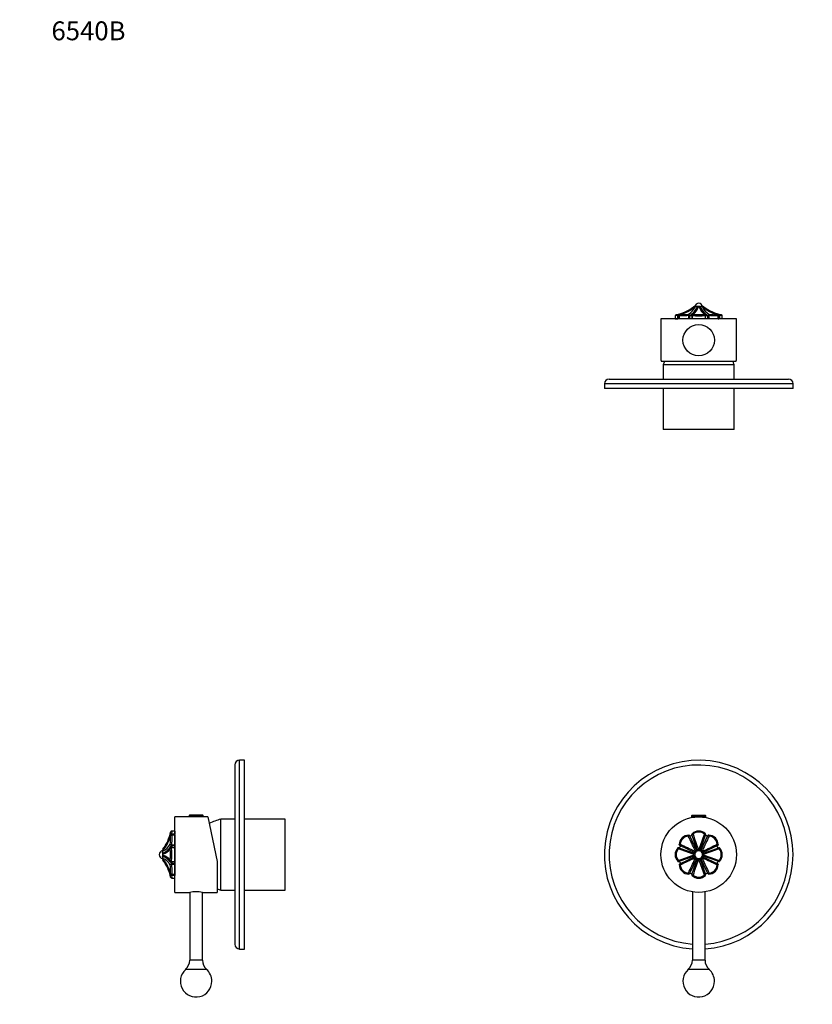
# Model space of a CAD drawing. Units: millimetres. Extents: x -179 to 1043, y 0 to 1165.
# Drawn here: x 0 to 504, y 539 to 1165 of the extents above; entities that cross this region are included whole.
import ezdxf
from ezdxf import colors
from ezdxf.entities.mleader import LeaderData, LeaderLine
from ezdxf.math import Vec2, Vec3

# ---------------------------------------------------------------- set-up
doc = ezdxf.new("R2010")
doc.units = ezdxf.units.MM
for name, color, linetype in [('DV1_Défaut', 7, 'Continuous'), ('DV4_Défaut', 7, 'Continuous'), ('DV6_Défaut', 7, 'Continuous'), ('Défaut', 7, 'Continuous')]:
    doc.layers.add(name, color=color, linetype=linetype)

# ---------------------------------------------------------------- blocks, each defined once
blk = doc.blocks.new('_DOT')
at = {"color": 0}
blk.add_line((0, 0), (-1, 0), dxfattribs=at)
at = {"color": 0, "const_width": 0.333}
blk.add_lwpolyline([(-0.1665, 0, 1), (0.1665, 0, 1)], format="xyb", close=True, dxfattribs=at)
blk = doc.blocks.new('SE')
at = {"layer": 'DV1_Défaut', "color": 7, "linetype": 'Continuous'}
for p, q in [((427.25, 659.26), (436.25, 659.26)), ((427.25, 659.26), (427.25, 658.57)), ((427.25, 658.57), (436.25, 658.57)), ((427.55, 659.57), (435.95, 659.57)), ((427.75, 658.57), (427.75, 658.23)), ((435.75, 658.23), (435.75, 658.57)), ((436.25, 658.57), (436.25, 659.26)), ((425.4, 646.93), (425.41, 646.93)), ((425.86, 646.65), (425.83, 646.67)), ((425.86, 646.65), (430.66, 636.8)), ((427.38, 647.31), (427.37, 647.28)), ((430.94, 636.91), (427.37, 647.28)), ((427.49, 647.79), (427.5, 647.8)), ((436.13, 647.28), (432.56, 636.92)), ((432.83, 636.79), (437.64, 646.65)), ((436, 647.8), (436.01, 647.79)), ((436.13, 647.28), (436.12, 647.31)), ((437.67, 646.67), (437.64, 646.65)), ((438.09, 646.93), (438.1, 646.93)), ((418.52, 638.82), (418.52, 638.83)), ((419.04, 638.94), (419.01, 638.94)), ((419.04, 638.94), (429.4, 635.38)), ((419.39, 640.91), (419.39, 640.92)), ((419.65, 640.49), (419.67, 640.46)), ((429.52, 635.65), (419.67, 640.46)), ((443.83, 640.46), (433.98, 635.66)), ((434.09, 635.37), (444.46, 638.94)), ((443.83, 640.46), (443.85, 640.49)), ((444.11, 640.92), (444.11, 640.91)), ((444.49, 638.94), (444.46, 638.94)), ((444.98, 638.83), (444.98, 638.82)), ((429.41, 633.76), (419.04, 630.19)), ((419.67, 628.67), (429.52, 633.48)), ((430.66, 632.34), (425.86, 622.48)), ((428.99, 633.92), (429.35, 633.86)), ((429.34, 636.06), (429.56, 635.77)), ((430.25, 632.15), (430.55, 632.37)), ((431.1, 637.33), (431.05, 636.97)), ((437.64, 622.48), (432.84, 632.33)), ((433.24, 636.98), (432.95, 636.76)), ((434.16, 633.07), (433.94, 633.37)), ((433.97, 633.48), (443.83, 628.67)), ((444.46, 630.19), (434.1, 633.76)), ((434.51, 635.22), (434.15, 635.27)), ((418.52, 630.31), (418.52, 630.31)), ((419.01, 630.2), (419.04, 630.19)), ((419.39, 628.22), (419.39, 628.23)), ((419.67, 628.67), (419.65, 628.65)), ((427.37, 621.86), (430.94, 632.22)), ((432.4, 631.8), (432.45, 632.17)), ((432.56, 632.23), (436.13, 621.86)), ((443.85, 628.65), (443.83, 628.67)), ((444.11, 628.23), (444.11, 628.22)), ((444.46, 630.19), (444.49, 630.2)), ((444.98, 630.31), (444.98, 630.31)), ((425.41, 622.2), (425.4, 622.2)), ((425.83, 622.47), (425.86, 622.48)), ((427.37, 621.86), (427.38, 621.83)), ((427.5, 621.34), (427.49, 621.34)), ((436.01, 621.34), (436, 621.34)), ((436.12, 621.83), (436.13, 621.86)), ((437.64, 622.48), (437.67, 622.47)), ((438.1, 622.2), (438.09, 622.2)), ((427.75, 610.9), (427.75, 567.57)), ((435.75, 567.57), (435.75, 610.9)), ((435.75, 567.57), (427.75, 567.57)), ((438.6, 561.57), (424.9, 561.57))]:
    blk.add_line(p, q, dxfattribs=at)
blk.add_circle((431.75, 634.57), 24, dxfattribs=at)
for centre, radius, start, end in [((431.75, 634.57), 60, 0, 266.17745), ((431.75, 634.57), 57, 0, 265.97594), ((427.55, 659.26), 0.304, 90, 180), ((435.95, 659.26), 0.304, 0, 90), ((425.39, 640.93), 6, 89.85228, 180.14772), ((425.41, 640.91), 5.38, 92.92985, 177.07015), ((165.82, 517.98), 289.32, 24.34701, 26.32491), ((425.41, 646.43), 0.5, 26, 89.77874), ((431.75, 634.57), 13, 109, 116), ((427.84, 647.44), 0.5, 135.22126, 199), ((431.75, 643.57), 6, 44.85228, 135.14772), ((431.75, 643.53), 5.38, 47.92985, 132.07015), ((702.33, 740.21), 289.42, 198.67546, 200.65262), ((161.27, 740.17), 289.32, 339.34701, 341.32491), ((697.77, 517.94), 289.42, 153.67546, 155.65262), ((431.75, 634.57), 13, 64, 71), ((435.65, 647.44), 0.5, 341, 44.77874), ((438.09, 646.43), 0.5, 90.22126, 154), ((438.11, 640.93), 6, 359.85228, 90.14772), ((438.09, 640.91), 5.38, 2.92985, 87.07015), ((422.75, 634.57), 6, 134.85228, 225.14772), ((418.87, 638.47), 0.5, 71, 134.77874), ((419.89, 640.91), 0.5, 180.22126, 244), ((431.75, 634.57), 13, 154, 161), ((548.38, 900.59), 289.42, 243.67546, 245.65262), ((315.17, 900.49), 289.32, 294.34701, 296.32491), ((431.75, 634.57), 13, 19, 26), ((443.61, 640.91), 0.5, 296, 359.77874), ((444.62, 638.47), 0.5, 45.22126, 109), ((440.75, 634.57), 6, 314.85228, 45.14772), ((422.78, 634.57), 5.38, 137.92985, 222.07015), ((326.15, 364.09), 289.32, 69.34701, 71.32491), ((326.11, 905.14), 289.42, 288.67546, 290.65262), ((431.75, 634.57), 3.57, 176.05286, 183.94714), ((429.8, 632.63), 2.71, 107.3934, 126.31604), ((429.8, 636.51), 2.71, 233.68396, 252.6066), ((431.75, 634.57), 2.84, 166.79318, 193.20682), ((431.75, 634.57), 3.57, 131.05286, 138.94714), ((431.74, 637.32), 2.71, 188.68396, 207.6066), ((431.74, 631.81), 2.71, 152.3934, 171.31604), ((431.75, 634.57), 2.5, 163.64906, 196.35094), ((431.75, 634.57), 2.84, 121.79318, 148.20682), ((431.75, 634.57), 2.84, 211.79318, 238.20682), ((431.75, 634.57), 2.5, 151.35094, 163.64906), ((431.75, 634.57), 2.5, 196.35094, 208.64906), ((429, 634.58), 2.71, 62.3934, 81.31604), ((431.75, 634.57), 2.5, 118.64906, 151.35094), ((431.75, 634.57), 2.5, 208.64906, 241.35094), ((431.75, 634.57), 2.5, 106.35094, 118.64906), ((431.75, 634.57), 2.5, 241.35094, 253.64906), ((431.75, 634.57), 2.5, 73.64906, 106.35094), ((433.69, 636.52), 2.71, 143.68396, 162.6066), ((431.75, 634.57), 2.84, 76.79318, 103.20682), ((431.75, 634.57), 3.57, 86.05286, 93.94714), ((429.81, 636.52), 2.71, 17.3934, 36.31604), ((431.75, 634.57), 2.5, 61.35094, 73.64906), ((431.75, 634.57), 2.5, 286.35094, 298.64906), ((431.75, 634.57), 2.5, 28.64906, 61.35094), ((431.75, 634.57), 2.5, 298.64906, 331.35094), ((434.5, 634.58), 2.71, 98.68396, 117.6066), ((431.75, 634.57), 2.84, 31.79318, 58.20682), ((431.75, 634.57), 2.84, 301.79318, 328.20682), ((431.75, 634.57), 2.5, 16.35094, 28.64906), ((431.75, 634.57), 2.5, 331.35094, 343.64906), ((431.75, 634.57), 3.57, 41.05286, 48.94714), ((431.75, 634.57), 2.5, 343.64906, 16.35094), ((431.76, 637.32), 2.71, 332.3934, 351.31604), ((431.76, 631.81), 2.71, 8.68396, 27.6066), ((431.75, 634.57), 2.84, 346.79318, 13.20682), ((433.7, 632.63), 2.71, 53.68396, 72.6066), ((433.7, 636.51), 2.71, 287.3934, 306.31604), ((537.39, 363.99), 289.42, 108.67546, 110.65262), ((431.75, 634.57), 3.57, 356.05286, 3.94714), ((537.35, 905.04), 289.32, 249.34701, 251.32491), ((431.75, 634.57), 60, 273.82255, 360), ((431.75, 634.57), 57, 274.02406, 360), ((440.72, 634.57), 5.38, 317.92985, 42.07015), ((418.87, 630.66), 0.5, 225.22126, 289), ((419.89, 628.22), 0.5, 116, 179.77874), ((425.39, 628.2), 6, 179.85228, 270.14772), ((431.75, 634.57), 13, 199, 206), ((548.33, 368.64), 289.32, 114.34701, 116.32491), ((425.41, 628.23), 5.38, 182.92985, 267.07015), ((165.72, 751.2), 289.42, 333.67546, 335.65262), ((702.23, 528.96), 289.32, 159.34701, 161.32491), ((431.75, 634.57), 3.57, 221.05286, 228.94714), ((429, 634.56), 2.71, 278.68396, 297.6066), ((431.75, 634.57), 2.5, 253.64906, 286.35094), ((431.75, 634.57), 2.84, 256.79318, 283.20682), ((433.69, 632.61), 2.71, 197.3934, 216.31604), ((431.75, 634.57), 3.57, 266.05286, 273.94714), ((429.81, 632.61), 2.71, 323.68396, 342.6066), ((161.17, 528.93), 289.42, 18.67546, 20.65262), ((434.5, 634.56), 2.71, 242.3934, 261.31604), ((431.75, 634.57), 3.57, 311.05286, 318.94714), ((697.68, 751.15), 289.32, 204.34701, 206.32491), ((315.12, 368.54), 289.42, 63.67546, 65.65262), ((438.11, 628.2), 6, 269.85228, 0.14772), ((438.09, 628.23), 5.38, 272.92985, 357.07015), ((431.75, 634.57), 13, 334, 341), ((443.61, 628.22), 0.5, 0.22126, 64), ((444.62, 630.66), 0.5, 251, 314.77874), ((425.41, 622.7), 0.5, 270.22126, 334), ((431.75, 634.57), 13, 244, 251), ((427.84, 621.69), 0.5, 161, 224.77874), ((431.75, 625.57), 6, 224.85228, 315.14772), ((431.75, 625.6), 5.38, 227.92985, 312.07015), ((431.75, 634.57), 13, 289, 296), ((435.65, 621.69), 0.5, 315.22126, 19), ((438.09, 622.7), 0.5, 206, 269.77874), ((420.01, 567.57), 7.74, 309.18456, 0), ((443.49, 567.57), 7.74, 180, 230.81544), ((431.75, 554.07), 10, 131.40962, 0), ((431.75, 554.07), 10, 0, 48.59038)]:
    blk.add_arc(centre, radius, start, end, dxfattribs=at)
for centre, major_axis, start_param, end_param in [((425.4, 646.43), (0.001, 0.5), 5.20273, 6.283185), ((427.85, 647.45), (-0.354, 0.353), 0, 1.080456), ((435.65, 647.45), (-0.354, -0.353), 2.061137, 3.141593), ((438.1, 646.43), (-0.001, 0.5), 0, 1.080456), ((418.87, 638.47), (0.353, -0.354), 2.061137, 3.141593), ((419.89, 640.92), (-0.5, -0.001), 0, 1.080456), ((443.61, 640.92), (-0.5, 0.001), 2.061137, 3.141593), ((444.63, 638.47), (0.353, 0.354), 0, 1.080456), ((418.87, 630.67), (-0.353, -0.354), 0, 1.080456), ((419.89, 628.22), (0.5, -0.001), 2.061137, 3.141593), ((443.61, 628.22), (0.5, 0.001), 0, 1.080456), ((444.63, 630.67), (-0.353, 0.354), 2.061137, 3.141593), ((425.4, 622.7), (0.001, -0.5), 0, 1.080456), ((427.85, 621.69), (-0.354, -0.353), 5.20273, 6.283185), ((435.65, 621.69), (0.354, -0.353), 0, 1.080456), ((438.1, 622.7), (0.001, 0.5), 2.061137, 3.141593)]:
    blk.add_ellipse(centre, major_axis=major_axis, ratio=0.974063, start_param=start_param, end_param=end_param, dxfattribs=at)
for points in [[(425.13, 646.28), (425.17, 646.46), (425.23, 646.63), (425.32, 646.86), (425.37, 646.93), (425.4, 646.93)], [(425.83, 646.67), (425.78, 646.68), (425.68, 646.64), (425.43, 646.5), (425.28, 646.4), (425.13, 646.28)], [(428.14, 647.53), (427.96, 647.51), (427.78, 647.48), (427.5, 647.4), (427.41, 647.35), (427.38, 647.31)], [(427.5, 647.8), (427.52, 647.82), (427.6, 647.8), (427.83, 647.71), (427.99, 647.63), (428.14, 647.53)], [(435.36, 647.53), (435.51, 647.63), (435.66, 647.71), (435.9, 647.8), (435.98, 647.82), (436, 647.8)], [(436.12, 647.31), (436.09, 647.35), (436, 647.4), (435.72, 647.48), (435.54, 647.51), (435.36, 647.53)], [(438.37, 646.28), (438.22, 646.4), (438.07, 646.5), (437.82, 646.64), (437.72, 646.68), (437.67, 646.67)], [(438.1, 646.93), (438.13, 646.93), (438.17, 646.86), (438.27, 646.63), (438.32, 646.46), (438.37, 646.28)], [(418.79, 638.17), (418.69, 638.33), (418.61, 638.48), (418.51, 638.72), (418.5, 638.8), (418.52, 638.82)], [(419.01, 638.94), (418.97, 638.91), (418.92, 638.82), (418.84, 638.54), (418.81, 638.36), (418.79, 638.17)], [(419.39, 640.92), (419.39, 640.95), (419.45, 640.99), (419.69, 641.09), (419.85, 641.14), (420.03, 641.18)], [(420.03, 641.18), (419.92, 641.04), (419.81, 640.89), (419.67, 640.63), (419.64, 640.53), (419.65, 640.49)], [(443.47, 641.18), (443.64, 641.14), (443.81, 641.09), (444.05, 640.99), (444.11, 640.95), (444.11, 640.92)], [(443.85, 640.49), (443.86, 640.53), (443.83, 640.63), (443.69, 640.89), (443.58, 641.04), (443.47, 641.18)], [(444.71, 638.17), (444.69, 638.36), (444.66, 638.54), (444.58, 638.82), (444.53, 638.91), (444.49, 638.94)], [(444.98, 638.82), (445, 638.8), (444.99, 638.72), (444.89, 638.48), (444.81, 638.33), (444.71, 638.17)], [(418.52, 630.31), (418.5, 630.33), (418.51, 630.41), (418.61, 630.65), (418.69, 630.81), (418.79, 630.96)], [(418.79, 630.96), (418.81, 630.78), (418.84, 630.6), (418.92, 630.32), (418.97, 630.22), (419.01, 630.2)], [(420.03, 627.95), (419.85, 627.99), (419.69, 628.04), (419.45, 628.14), (419.39, 628.19), (419.39, 628.22)], [(419.65, 628.65), (419.64, 628.6), (419.67, 628.5), (419.81, 628.25), (419.92, 628.09), (420.03, 627.95)], [(443.47, 627.95), (443.58, 628.09), (443.69, 628.25), (443.83, 628.5), (443.86, 628.6), (443.85, 628.65)], [(444.11, 628.22), (444.11, 628.19), (444.05, 628.14), (443.81, 628.04), (443.64, 627.99), (443.47, 627.95)], [(444.49, 630.2), (444.53, 630.22), (444.58, 630.32), (444.66, 630.6), (444.69, 630.78), (444.71, 630.96)], [(444.71, 630.96), (444.81, 630.81), (444.89, 630.65), (444.99, 630.41), (445, 630.33), (444.98, 630.31)], [(425.13, 622.85), (425.28, 622.73), (425.43, 622.63), (425.68, 622.49), (425.78, 622.46), (425.83, 622.47)], [(425.4, 622.2), (425.37, 622.2), (425.32, 622.27), (425.23, 622.51), (425.17, 622.67), (425.13, 622.85)], [(427.38, 621.83), (427.41, 621.78), (427.5, 621.74), (427.78, 621.66), (427.96, 621.62), (428.14, 621.6)], [(428.14, 621.6), (427.99, 621.51), (427.83, 621.43), (427.6, 621.33), (427.52, 621.31), (427.5, 621.34)], [(435.36, 621.6), (435.54, 621.62), (435.72, 621.66), (436, 621.74), (436.09, 621.78), (436.12, 621.83)], [(436, 621.34), (435.98, 621.31), (435.9, 621.33), (435.66, 621.43), (435.51, 621.51), (435.36, 621.6)], [(437.67, 622.47), (437.72, 622.46), (437.82, 622.49), (438.07, 622.63), (438.22, 622.73), (438.37, 622.85)], [(438.37, 622.85), (438.32, 622.67), (438.27, 622.51), (438.17, 622.27), (438.13, 622.2), (438.1, 622.2)]]:
    blk.add_open_spline(points, degree=3, knots=[0, 0, 0, 0, 0.5, 0.5, 1, 1, 1, 1], dxfattribs=at)
for points in [[(429.35, 635.27), (429.23, 635.27), (429.1, 635.25), (428.99, 635.22)], [(429.56, 633.37), (429.47, 633.28), (429.39, 633.18), (429.34, 633.07)], [(430.55, 636.76), (430.46, 636.85), (430.36, 636.92), (430.25, 636.98)], [(432.45, 636.97), (432.45, 637.09), (432.43, 637.21), (432.4, 637.33)], [(432.95, 632.37), (433.04, 632.29), (433.13, 632.21), (433.24, 632.15)], [(433.94, 635.77), (434.03, 635.85), (434.1, 635.95), (434.16, 636.06)], [(434.15, 633.86), (434.27, 633.87), (434.39, 633.88), (434.51, 633.92)], [(431.05, 632.17), (431.05, 632.04), (431.06, 631.92), (431.1, 631.8)]]:
    blk.add_open_spline(points, degree=3, dxfattribs=at)
blk = doc.blocks.new('SE3')
at = {"layer": 'DV4_Défaut', "color": 7, "linetype": 'Continuous'}
for p, q in [((136.86, 691.57), (136.86, 577.57)), ((139.86, 574.57), (139.86, 694.57)), ((142.86, 694.57), (139.86, 694.57)), ((142.86, 574.57), (142.86, 694.57)), ((98.66, 610.57), (98.66, 658.57)), ((107.66, 658.57), (98.66, 658.57)), ((116.66, 659.26), (107.66, 659.26)), ((107.66, 659.26), (107.66, 658.57)), ((116.66, 658.57), (107.66, 658.57)), ((116.35, 659.57), (107.96, 659.57)), ((116.66, 658.57), (116.66, 659.26)), ((119.65, 658.57), (116.66, 658.57)), ((119.65, 658.57), (125.66, 630.3)), ((127.86, 612.07), (127.86, 657.07)), ((136.86, 657.07), (127.86, 657.07)), ((127.86, 612.07), (127.86, 657.07)), ((168.86, 657.07), (142.86, 657.07)), ((168.86, 612.07), (168.86, 657.07)), ((96.58, 647.28), (96.41, 647.31)), ((96.51, 647.8), (96.58, 647.79)), ((96.58, 646.93), (96.52, 646.93)), ((96.58, 647.79), (98.56, 647.79)), ((96.58, 647.28), (96.58, 647.79)), ((98.56, 647.28), (96.58, 647.28)), ((98.56, 646.93), (96.58, 646.93)), ((98.56, 649.57), (96.73, 649.57)), ((98.56, 649.57), (98.56, 647.79)), ((98.56, 647.79), (98.56, 647.28)), ((98.56, 646.93), (98.56, 647.28)), ((98.56, 646.93), (98.56, 640.91)), ((96.58, 640.46), (96.41, 640.49)), ((96.51, 640.92), (96.58, 640.91)), ((96.58, 638.83), (96.51, 638.82)), ((96.58, 640.91), (98.56, 640.91)), ((96.58, 640.46), (96.58, 640.91)), ((98.56, 640.46), (96.58, 640.46)), ((96.58, 638.83), (96.58, 638.97)), ((98.56, 638.97), (96.58, 638.97)), ((98.56, 638.83), (96.58, 638.83)), ((96.64, 640.26), (96.64, 638.97)), ((98.56, 640.26), (96.64, 640.26)), ((98.56, 640.91), (98.56, 640.46)), ((98.56, 640.26), (98.56, 640.46)), ((98.56, 640.26), (98.56, 638.97)), ((98.56, 638.97), (98.56, 638.83)), ((98.56, 638.83), (98.56, 630.31)), ((90.86, 636.97), (90.86, 637.33)), ((90.86, 636.98), (90.86, 636.06)), ((90.86, 635.77), (90.86, 636.06)), ((90.86, 635.77), (90.86, 635.32)), ((90.86, 635.22), (90.86, 633.92)), ((90.86, 633.82), (90.86, 633.37)), ((90.86, 633.07), (90.86, 633.37)), ((90.86, 633.07), (90.86, 632.15)), ((91.1, 638.13), (91.1, 638.13)), ((91.1, 637.26), (91.1, 636.91)), ((91.1, 634.81), (91.1, 634.32)), ((98.66, 636.57), (98.56, 636.57)), ((98.56, 636.14), (98.66, 636.14)), ((98.56, 633), (98.66, 633)), ((98.56, 632.57), (98.66, 632.57)), ((90.86, 631.8), (90.86, 632.17)), ((91.1, 632.22), (91.1, 631.88)), ((91.1, 631.01), (91.1, 631)), ((96.41, 628.65), (96.58, 628.67)), ((96.51, 630.31), (96.58, 630.31)), ((96.58, 628.23), (96.51, 628.22)), ((96.58, 630.31), (98.56, 630.31)), ((96.58, 630.16), (96.58, 630.31)), ((96.58, 630.16), (98.56, 630.16)), ((96.58, 628.67), (98.56, 628.67)), ((96.58, 628.23), (96.58, 628.67)), ((98.56, 628.23), (96.58, 628.23)), ((96.64, 630.16), (96.64, 628.87)), ((98.56, 628.87), (96.64, 628.87)), ((98.56, 630.31), (98.56, 630.16)), ((98.56, 630.16), (98.56, 628.87)), ((98.56, 628.87), (98.56, 628.67)), ((98.56, 628.67), (98.56, 628.23)), ((98.56, 628.23), (98.56, 622.2)), ((125.66, 630.3), (125.66, 610.57)), ((96.41, 621.83), (96.58, 621.86)), ((96.58, 621.34), (96.51, 621.34)), ((96.52, 622.2), (96.58, 622.2)), ((96.58, 622.2), (98.56, 622.2)), ((96.58, 621.86), (98.56, 621.86)), ((96.58, 621.34), (96.58, 621.86)), ((98.56, 621.34), (96.58, 621.34)), ((98.56, 622.2), (98.56, 621.86)), ((98.56, 621.86), (98.56, 621.34)), ((98.56, 619.57), (98.56, 621.34)), ((96.73, 619.57), (98.56, 619.57)), ((98.66, 610.57), (108.11, 610.57)), ((108.16, 610.58), (108.16, 567.57)), ((116.16, 567.57), (116.16, 610.58)), ((116.2, 610.57), (125.66, 610.57)), ((127.86, 612.07), (136.86, 612.07)), ((142.86, 612.07), (168.86, 612.07)), ((139.86, 574.57), (142.86, 574.57)), ((116.16, 567.57), (108.16, 567.57)), ((119.01, 561.57), (105.31, 561.57))]:
    blk.add_line(p, q, dxfattribs=at)
for centre, radius, start, end in [((139.86, 691.57), 3, 90, 180), ((107.96, 659.26), 0.304, 90, 180), ((116.35, 659.26), 0.304, 0, 90), ((138.06, 618.39), 40, 104.77466, 115.96629), ((73.79, 652.06), 22.7, 318.94758, 345.40914), ((70.78, 653.73), 25.61, 322.50181, 349.13789), ((72.22, 653.31), 24.23, 321.19241, 346.19416), ((73.1, 652.24), 23.43, 320.23274, 345.26218), ((96.51, 646.16), 0.77, 89.99472, 170.82919), ((96.71, 648.77), 0.785, 89.1056, 166.12544), ((71.41, 653.4), 25.9, 345.52155, 346.33343), ((85.1, 647.58), 13.5, 295.21448, 328.16265), ((87.35, 646.04), 11.32, 288.06165, 319.0093), ((86.22, 646.89), 11.11, 296.0813, 329.09657), ((96.58, 641.31), 0.84, 188.60274, 258.33063), ((96.59, 637.96), 0.868, 95.29937, 165.51465), ((96.54, 638.16), 0.786, 143.40242, 179.0628), ((96.55, 638.19), 0.779, 98.68025, 145.367), ((96.57, 638.49), 0.483, 85.21882, 106.23622), ((54.13, 634.57), 42.59, 354.26872, 5.73128), ((91.46, 634.32), 2.81, 102.32554, 174.97891), ((91.46, 634.81), 2.81, 185.02109, 257.67446), ((92.2, 637.35), 1.35, 144.6906, 180.75559), ((92.05, 637.41), 1.2, 142.50181, 180), ((92.55, 636.03), 1.69, 148.62107, 178.8231), ((85.09, 621.53), 13.52, 31.86233, 64.76054), ((92.55, 633.11), 1.69, 181.1769, 211.37893), ((87.37, 623.13), 11.28, 40.95092, 71.92761), ((86.67, 645.84), 11.89, 291.89487, 319.82523), ((86.67, 623.29), 11.89, 40.17859, 68.10132), ((61.19, 634.57), 34.75, 354.04389, 5.95611), ((92.2, 631.79), 1.35, 179.24441, 215.3094), ((92.05, 631.73), 1.2, 180, 217.49819), ((73.78, 617.07), 22.72, 14.59243, 41.03995), ((86.22, 622.24), 11.11, 30.90115, 63.92097), ((73.1, 616.89), 23.43, 14.73835, 39.76673), ((72.22, 615.82), 24.23, 13.8056, 38.80783), ((70.78, 615.41), 25.61, 10.86152, 37.49819), ((96.59, 631.18), 0.868, 194.48535, 264.70063), ((96.54, 630.97), 0.786, 180.9372, 215.83151), ((96.58, 627.82), 0.84, 101.66937, 171.39726), ((96.53, 630.92), 0.743, 212.69642, 262.45613), ((96.52, 630.7), 0.529, 255.87183, 275.69987), ((96.51, 622.97), 0.77, 189.17081, 270.00528), ((96.71, 620.36), 0.784, 193.72064, 270.95677), ((71.43, 615.75), 25.88, 13.65391, 14.46251), ((112.16, 586.9), 24.01, 80.28988, 99.71012), ((138.06, 650.74), 40, 251.93968, 255.22534), ((139.86, 577.57), 3, 180, 270), ((100.42, 567.57), 7.74, 309.18456, 0), ((123.9, 567.57), 7.74, 180, 230.81544), ((112.16, 554.07), 10, 131.40962, 0), ((112.16, 554.07), 10, 0, 48.59038)]:
    blk.add_arc(centre, radius, start, end, dxfattribs=at)
for centre, major_axis, ratio, start_param, end_param in [((96.51, 647.45), (-0.081, -0.493), 0.159588, 3.942706, 5.023162), ((73.69, 642.31), (23.42, 0), 0.438371, 5.535166, 6.08301), ((96.51, 640.92), (-0.113, -0.487), 0.000583, 0.487829, 1.568285), ((96.51, 638.47), (0.081, -0.493), 0.160413, 2.345634, 3.140763), ((73.69, 626.83), (23.42, 0), 0.438371, 0.200176, 0.748019), ((96.51, 628.22), (-0.113, 0.487), 0.000583, -1.568285, -0.487829), ((96.51, 630.67), (0.081, 0.493), 0.160413, 3.139822, 3.937551), ((96.51, 621.69), (0.081, -0.493), 0.159588, 4.401616, 5.482072)]:
    blk.add_ellipse(centre, major_axis=major_axis, ratio=ratio, start_param=start_param, end_param=end_param, dxfattribs=at)
for points, knots in [([(95.75, 647.53), (95.78, 647.63), (95.88, 647.71), (96.15, 647.8), (96.33, 647.82), (96.51, 647.8)], [0, 0, 0, 0, 0.5, 0.5, 1, 1, 1, 1]), ([(96.41, 647.31), (96.23, 647.35), (96.07, 647.4), (95.83, 647.48), (95.76, 647.51), (95.75, 647.53)], [0, 0, 0, 0, 0.5, 0.5, 1, 1, 1, 1]), ([(95.75, 641.18), (95.89, 642.51), (95.94, 643.78), (95.94, 645.65), (95.89, 646.22), (95.75, 646.28)], [0, 0, 0, 0, 0.5, 0.5, 1, 1, 1, 1]), ([(96.51, 646.93), (96.67, 646.93), (96.73, 646.28), (96.73, 644.06), (96.67, 642.49), (96.51, 640.92)], [0, 0, 0, 0, 0.5, 0.5, 1, 1, 1, 1]), ([(95.75, 641.18), (95.78, 641.14), (95.88, 641.09), (96.15, 640.99), (96.33, 640.95), (96.51, 640.92)], [0, 0, 0, 0, 0.5, 0.5, 1, 1, 1, 1]), ([(96.51, 628.22), (96.33, 628.19), (96.15, 628.14), (95.88, 628.04), (95.78, 627.99), (95.75, 627.95)], [0, 0, 0, 0, 0.5, 0.5, 1, 1, 1, 1]), ([(95.75, 622.85), (95.89, 622.92), (95.94, 623.49), (95.94, 625.35), (95.89, 626.63), (95.75, 627.95)], [0, 0, 0, 0, 0.5, 0.5, 1, 1, 1, 1]), ([(96.51, 628.22), (96.67, 626.64), (96.73, 625.07), (96.73, 622.85), (96.67, 622.2), (96.51, 622.2)], [0, 0, 0, 0, 0.5, 0.5, 1, 1, 1, 1]), ([(95.75, 621.6), (95.76, 621.62), (95.83, 621.66), (96.07, 621.74), (96.23, 621.78), (96.41, 621.83)], [0, 0, 0, 0, 0.5, 0.5, 1, 1, 1, 1]), ([(96.51, 621.34), (96.33, 621.31), (96.15, 621.33), (95.88, 621.43), (95.78, 621.51), (95.75, 621.6)], [0, 0, 0, 0, 0.5, 0.5, 1, 1, 1, 1]), ([(96.51, 621.34), (96.67, 620.22), (96.73, 619.57), (96.73, 619.57), (96.73, 619.57), (96.73, 619.57)], [0, 0, 0, 0, 0.998193, 0.998193, 1, 1, 1, 1])]:
    blk.add_open_spline(points, degree=3, knots=knots, dxfattribs=at)
for points in [[(95.75, 647.53), (95.76, 647.57), (95.77, 647.6), (95.77, 647.64)], [(95.75, 646.28), (95.76, 646.3), (95.76, 646.32), (95.76, 646.34)], [(95.77, 647.64), (95.89, 648.45), (95.94, 648.91), (95.94, 648.92)], [(96.73, 649.57), (96.73, 649.56), (96.67, 648.91), (96.51, 647.8)], [(91.1, 637.26), (90.95, 637.22), (90.86, 637.13), (90.86, 636.98)], [(91.1, 634.81), (90.95, 634.97), (90.86, 635.12), (90.86, 635.22)], [(90.86, 633.92), (90.86, 634.01), (90.95, 634.16), (91.1, 634.32)], [(90.86, 632.15), (90.86, 632.01), (90.95, 631.92), (91.1, 631.88)], [(95.76, 622.79), (95.76, 622.81), (95.76, 622.83), (95.75, 622.85)], [(95.78, 621.44), (95.77, 621.49), (95.76, 621.55), (95.75, 621.6)], [(95.94, 620.22), (95.94, 620.22), (95.9, 620.65), (95.78, 621.44)]]:
    blk.add_open_spline(points, degree=3, dxfattribs=at)
blk = doc.blocks.new('SE5')
at = {"layer": 'DV6_Défaut', "color": 7, "linetype": 'Continuous'}
for p, q in [((428.99, 982.97), (429.35, 982.97)), ((430.25, 982.97), (429.34, 982.97)), ((430.25, 982.97), (430.55, 982.97)), ((431, 982.97), (430.55, 982.97)), ((432.4, 982.97), (431.1, 982.97)), ((432.95, 982.97), (432.51, 982.97)), ((432.95, 982.97), (433.24, 982.97)), ((434.16, 982.97), (433.24, 982.97)), ((434.15, 982.97), (434.51, 982.97)), ((416.75, 977.1), (416.75, 975.27)), ((418.52, 977.25), (418.52, 977.31)), ((418.52, 975.27), (418.52, 977.25)), ((418.52, 977.25), (419.04, 977.25)), ((419.01, 977.41), (419.04, 977.25)), ((419.04, 977.25), (419.04, 975.27)), ((419.39, 977.31), (419.39, 977.25)), ((419.39, 977.25), (419.39, 975.27)), ((425.41, 977.25), (425.4, 977.31)), ((425.41, 975.27), (425.41, 977.25)), ((425.41, 977.25), (425.86, 977.25)), ((425.83, 977.41), (425.86, 977.25)), ((425.86, 977.25), (425.86, 975.27)), ((426.05, 975.27), (426.05, 977.19)), ((427.34, 977.19), (426.05, 977.19)), ((427.49, 977.25), (427.34, 977.25)), ((427.34, 977.25), (427.34, 975.27)), ((427.5, 977.31), (427.49, 977.25)), ((427.49, 977.25), (427.49, 975.27)), ((428.19, 982.72), (428.18, 982.72)), ((429.41, 982.72), (429.06, 982.72)), ((431.99, 982.72), (431.5, 982.72)), ((434.44, 982.72), (434.09, 982.72)), ((435.31, 982.72), (435.32, 982.72)), ((436.01, 977.25), (436, 977.31)), ((436.01, 975.27), (436.01, 977.25)), ((436.01, 977.25), (436.15, 977.25)), ((436.15, 975.27), (436.15, 977.25)), ((437.45, 977.19), (436.15, 977.19)), ((437.45, 975.27), (437.45, 977.19)), ((437.64, 977.25), (437.67, 977.41)), ((437.64, 975.27), (437.64, 977.25)), ((437.64, 977.25), (438.09, 977.25)), ((438.1, 977.31), (438.09, 977.25)), ((438.09, 977.25), (438.09, 975.27)), ((444.11, 977.25), (444.11, 977.31)), ((444.11, 975.27), (444.11, 977.25)), ((444.46, 977.25), (444.49, 977.41)), ((444.46, 975.27), (444.46, 977.25)), ((444.46, 977.25), (444.98, 977.25)), ((444.98, 977.31), (444.98, 977.25)), ((444.98, 977.25), (444.98, 975.27)), ((446.75, 975.27), (446.75, 977.1)), ((455.75, 975.17), (407.75, 975.17)), ((407.75, 975.17), (407.75, 949.08)), ((416.75, 975.27), (418.52, 975.27)), ((419.04, 975.27), (418.52, 975.27)), ((419.39, 975.27), (419.04, 975.27)), ((425.41, 975.27), (419.39, 975.27)), ((425.86, 975.27), (425.41, 975.27)), ((426.05, 975.27), (425.86, 975.27)), ((427.34, 975.27), (426.05, 975.27)), ((427.49, 975.27), (427.34, 975.27)), ((436.01, 975.27), (427.49, 975.27)), ((429.75, 975.27), (429.75, 975.17)), ((430.18, 975.27), (430.18, 975.17)), ((433.32, 975.27), (433.32, 975.17)), ((433.75, 975.17), (433.75, 975.27)), ((436.15, 975.27), (436.01, 975.27)), ((437.45, 975.27), (436.15, 975.27)), ((437.45, 975.27), (437.64, 975.27)), ((438.09, 975.27), (437.64, 975.27)), ((444.11, 975.27), (438.09, 975.27)), ((444.11, 975.27), (444.46, 975.27)), ((444.98, 975.27), (444.46, 975.27)), ((446.75, 975.27), (444.98, 975.27)), ((455.75, 949.08), (455.75, 975.17)), ((455.37, 948.17), (408.13, 948.17)), ((454.25, 945.97), (409.25, 945.97)), ((409.25, 945.97), (409.25, 936.97)), ((454.25, 945.97), (409.25, 945.97)), ((454.25, 936.97), (454.25, 945.97)), ((491.75, 933.97), (371.75, 933.97)), ((371.75, 933.97), (371.75, 930.97)), ((374.75, 936.97), (488.75, 936.97)), ((491.75, 930.97), (491.75, 933.97)), ((491.75, 930.97), (371.75, 930.97)), ((409.25, 930.97), (409.25, 904.97)), ((454.25, 904.97), (454.25, 930.97)), ((454.25, 904.97), (409.25, 904.97))]:
    blk.add_line(p, q, dxfattribs=at)
blk.add_circle((431.75, 961.67), 10, dxfattribs=at)
for centre, radius, start, end in [((414.25, 1000.05), 22.72, 284.59243, 311.03995), ((418.72, 988.74), 13.52, 301.86233, 334.76054), ((420.31, 986.45), 11.28, 310.95092, 341.92761), ((428.91, 981.77), 1.2, 90, 127.49819), ((428.97, 981.62), 1.35, 89.24441, 125.3094), ((432, 982.37), 2.81, 95.02109, 167.67446), ((430.29, 981.28), 1.69, 91.1769, 121.37893), ((431.5, 982.37), 2.81, 12.32554, 84.97891), ((443.22, 986.48), 11.32, 198.06167, 229.00931), ((444.77, 988.72), 13.5, 205.21448, 238.16265), ((433.21, 981.28), 1.69, 58.62107, 88.8231), ((449.25, 1000.03), 22.7, 228.94758, 255.40914), ((434.53, 981.62), 1.35, 54.6906, 90.75559), ((434.59, 981.77), 1.2, 52.50181, 90), ((417.54, 977.11), 0.784, 103.72064, 180.95677), ((412.59, 1003.04), 25.61, 280.86152, 307.49819), ((413, 1001.61), 24.23, 283.8056, 308.80783), ((412.93, 1002.4), 25.88, 283.65391, 284.46251), ((420.16, 977.31), 0.77, 99.17081, 180.00528), ((414.07, 1000.73), 23.43, 284.73835, 309.76673), ((419.43, 987.61), 11.11, 300.90115, 333.92097), ((425.01, 977.24), 0.84, 11.66937, 81.39726), ((427.88, 977.3), 0.529, 165.8702, 185.69623), ((428.1, 977.29), 0.743, 122.69773, 172.44106), ((428.36, 977.23), 0.868, 104.48535, 174.70063), ((431.75, 1019.69), 42.59, 264.26872, 275.73128), ((428.16, 977.29), 0.786, 90.9372, 125.83151), ((420.47, 987.16), 11.89, 310.17859, 338.10132), ((431.75, 1012.64), 34.75, 264.04389, 275.95611), ((443.02, 987.15), 11.89, 201.89487, 229.82523), ((444.07, 987.61), 11.11, 206.0813, 239.09657), ((449.43, 1000.73), 23.43, 230.23274, 255.26218), ((450.5, 1001.61), 24.23, 231.19241, 256.19416), ((450.91, 1003.04), 25.61, 232.50181, 259.13789), ((435.34, 977.29), 0.786, 53.40242, 89.0628), ((435.14, 977.23), 0.868, 5.29937, 75.51465), ((435.37, 977.27), 0.779, 8.68025, 55.367), ((435.67, 977.26), 0.483, 355.21882, 16.23622), ((438.49, 977.24), 0.84, 98.60274, 168.33063), ((443.34, 977.31), 0.77, 359.99472, 80.82919), ((450.58, 1002.42), 25.9, 255.52155, 256.33343), ((445.96, 977.11), 0.785, 359.1056, 76.12544), ((447.93, 935.77), 40, 161.93968, 165.22534), ((415.57, 935.77), 40, 14.77466, 18.06032), ((374.75, 933.97), 3, 90, 180), ((488.75, 933.97), 3, 0, 90)]:
    blk.add_arc(centre, radius, start, end, dxfattribs=at)
for centre, major_axis, ratio, start_param, end_param in [((424.01, 1000.14), (0, -23.42), 0.438371, 0.200176, 0.748019), ((439.49, 1000.14), (0, -23.42), 0.438371, 5.535166, 6.08301), ((418.87, 977.31), (-0.493, -0.081), 0.159588, 4.401616, 5.482072), ((425.4, 977.31), (0.487, 0.113), 0.000583, -1.568285, -0.487829), ((427.85, 977.31), (0.493, -0.081), 0.160413, 3.143, 3.937551), ((435.65, 977.31), (-0.493, -0.081), 0.160413, 2.345634, 3.140763), ((438.1, 977.31), (-0.487, 0.113), 0.000583, 0.487829, 1.568285), ((444.63, 977.31), (-0.493, 0.081), 0.159588, 3.942706, 5.023162), ((431.75, 949.08), (24, 0), 0.212557, 3.141593, 3.320462), ((431.75, 949.08), (24, 0), 0.212557, -0.178869, 0)]:
    blk.add_ellipse(centre, major_axis=major_axis, ratio=ratio, start_param=start_param, end_param=end_param, dxfattribs=at)
for points in [[(429.34, 982.97), (429.19, 982.97), (429.1, 982.88), (429.06, 982.72)], [(431.1, 982.97), (431.19, 982.97), (431.34, 982.88), (431.5, 982.72)], [(431.99, 982.72), (432.15, 982.88), (432.3, 982.97), (432.4, 982.97)], [(434.44, 982.72), (434.4, 982.88), (434.31, 982.97), (434.16, 982.97)], [(417.4, 977.88), (417.42, 977.89), (417.85, 977.93), (418.62, 978.05)], [(418.62, 978.05), (418.67, 978.06), (418.73, 978.06), (418.79, 978.07)], [(419.97, 978.06), (419.99, 978.07), (420.01, 978.07), (420.03, 978.07)], [(443.47, 978.07), (443.49, 978.07), (443.51, 978.07), (443.53, 978.06)], [(444.71, 978.07), (444.75, 978.07), (444.78, 978.06), (444.82, 978.06)], [(444.82, 978.06), (445.63, 977.93), (446.09, 977.89), (446.1, 977.88)], [(446.75, 977.1), (446.75, 977.1), (446.09, 977.16), (444.98, 977.31)]]:
    blk.add_open_spline(points, degree=3, dxfattribs=at)
for points, knots in [([(418.52, 977.31), (417.4, 977.16), (416.75, 977.1), (416.75, 977.1), (416.75, 977.1), (416.75, 977.1)], [0, 0, 0, 0, 0.998193, 0.998193, 1, 1, 1, 1]), ([(418.52, 977.31), (418.5, 977.5), (418.51, 977.68), (418.61, 977.95), (418.69, 978.04), (418.79, 978.07)], [0, 0, 0, 0, 0.5, 0.5, 1, 1, 1, 1]), ([(418.79, 978.07), (418.81, 978.07), (418.84, 978), (418.92, 977.76), (418.97, 977.59), (419.01, 977.41)], [0, 0, 0, 0, 0.5, 0.5, 1, 1, 1, 1]), ([(425.4, 977.31), (423.83, 977.16), (422.25, 977.1), (420.03, 977.1), (419.38, 977.16), (419.39, 977.31)], [0, 0, 0, 0, 0.5, 0.5, 1, 1, 1, 1]), ([(420.03, 978.07), (420.1, 977.94), (420.67, 977.88), (422.53, 977.88), (423.81, 977.94), (425.13, 978.07)], [0, 0, 0, 0, 0.5, 0.5, 1, 1, 1, 1]), ([(425.4, 977.31), (425.37, 977.5), (425.32, 977.68), (425.23, 977.95), (425.17, 978.04), (425.13, 978.07)], [0, 0, 0, 0, 0.5, 0.5, 1, 1, 1, 1]), ([(438.37, 978.07), (438.32, 978.04), (438.27, 977.95), (438.17, 977.68), (438.13, 977.5), (438.1, 977.31)], [0, 0, 0, 0, 0.5, 0.5, 1, 1, 1, 1]), ([(444.11, 977.31), (444.12, 977.16), (443.47, 977.1), (441.24, 977.1), (439.67, 977.16), (438.1, 977.31)], [0, 0, 0, 0, 0.5, 0.5, 1, 1, 1, 1]), ([(438.37, 978.07), (439.69, 977.94), (440.96, 977.88), (442.83, 977.88), (443.4, 977.94), (443.47, 978.07)], [0, 0, 0, 0, 0.5, 0.5, 1, 1, 1, 1]), ([(444.49, 977.41), (444.53, 977.59), (444.58, 977.76), (444.66, 978), (444.69, 978.07), (444.71, 978.07)], [0, 0, 0, 0, 0.5, 0.5, 1, 1, 1, 1]), ([(444.71, 978.07), (444.81, 978.04), (444.89, 977.95), (444.99, 977.68), (445, 977.5), (444.98, 977.31)], [0, 0, 0, 0, 0.5, 0.5, 1, 1, 1, 1])]:
    blk.add_open_spline(points, degree=3, knots=knots, dxfattribs=at)

msp = doc.modelspace()

# ---------------------------------------------------------------- block references
at = {"layer": 'Défaut'}
for name in ['SE5', 'SE', 'SE3']:
    msp.add_blockref(name, (0, 0), dxfattribs=at)

# ---------------------------------------------------------------- leaders
at = {"layer": 'Défaut', "color": 7, "linetype": 'Continuous'}
ml = msp.add_multileader_mtext('Standard', dxfattribs=at)
ml.set_content('{\\pxsm0.9;\\fSolid Edge ISO|b1||i0||c0|p34;\\W1.;16/01/2023\\P}', color=256)
ml.set_leader_properties()
ml.set_arrow_properties(name='DOT')
ml.build(insert=Vec2(0, 0))
ml.multileader.update_dxf_attribs({"leader_type": 0, "dogleg_length": 0, "arrow_head_size": 12})
ctx = ml.context
ctx.base_point, ctx.char_height, ctx.arrow_head_size, ctx.landing_gap_size = Vec3(756.59, 1158.31), 12, 12, 4.2
notes = []
notes.append((ctx, [(0, (0, 0, 0), (0, 0), (1, 0), 1, [])]))
ctx.mtext.insert = Vec3(758.59, 1164.43)
ml = msp.add_multileader_mtext('Standard', dxfattribs=at)
ml.set_content('{\\pxsm0.9;\\fArial|b1||i0||c0|p34;\\W1.;6540B\\P}', color=256)
ml.set_leader_properties()
ml.set_arrow_properties(name='DOT')
ml.build(insert=Vec2(0, 0))
ml.multileader.update_dxf_attribs({"leader_type": 0, "dogleg_length": 0, "arrow_head_size": 12})
ctx = ml.context
ctx.base_point, ctx.char_height, ctx.arrow_head_size, ctx.landing_gap_size = Vec3(18.19, 1158.25), 12, 12, 4.2
notes.append((ctx, [(0, (0, 0, 0), (0, 0), (1, 0), 1, [])]))
ctx.mtext.insert = Vec3(20.19, 1164.35)
for ctx, leaders in notes:
    for number, flags, end, landing, length, lines in leaders:
        leader = LeaderData()
        leader.index, (leader.has_last_leader_line, leader.has_dogleg_vector, leader.attachment_direction) = number, flags
        leader.last_leader_point, leader.dogleg_vector, leader.dogleg_length = Vec3(end), Vec3(landing), length
        for number, points, colour, breaks in lines:
            line = LeaderLine()
            line.index, line.vertices, line.color, line.breaks = number, Vec3.list(points), colors.encode_raw_color(colour), breaks
            leader.lines.append(line)
        ctx.leaders.append(leader)

doc.saveas('drawing.dxf')
